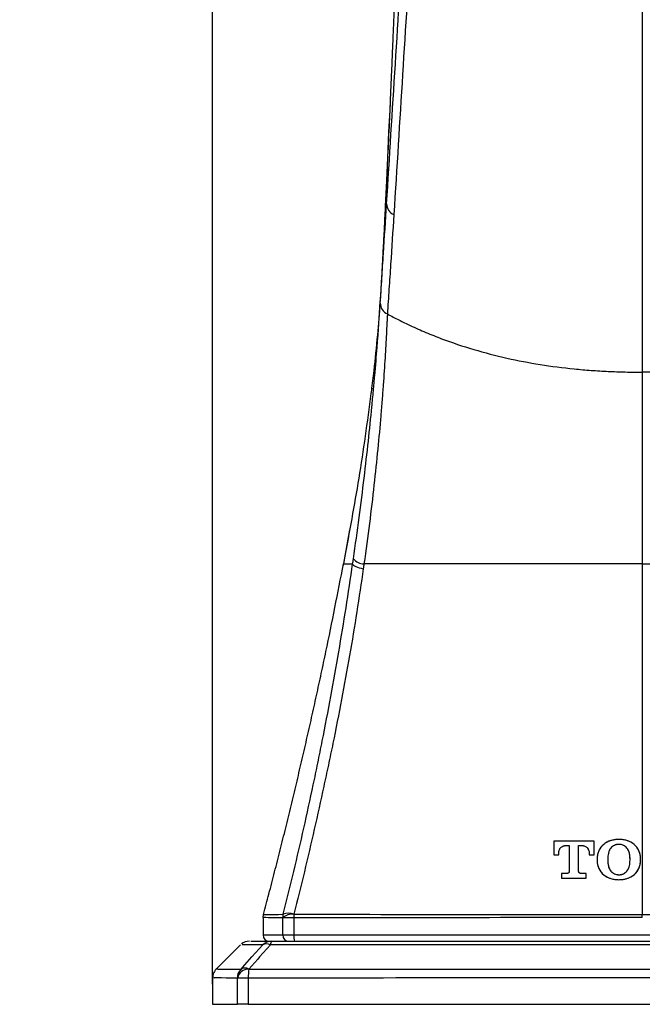
# Model space of a CAD drawing. Units: inches. Extents: x 2.2 to 47.8, y 0.2 to 29.4.
# Drawn here: x 15.3 to 17.3, y 4.3 to 7.4 of the extents above; entities that cross this region are included whole.
import ezdxf

# ---------------------------------------------------------------- set-up
doc = ezdxf.new("R2010")
doc.units = ezdxf.units.IN
doc.header["$MEASUREMENT"] = 0
doc.styles.add('SLDTEXTSTYLE0', font='TXT', dxfattribs={"width": 0.605})
doc.dimstyles.new('SLDDIMSTYLE2', dxfattribs={"dimtxt": 0.25, "dimasz": 0.25, "dimexe": 0, "dimexo": 0.0625, "dimgap": 0.0625, "dimtad": 0, "dimtih": 1, "dimtoh": 1, "dimdec": 3, "dimrnd": 1e-09, "dimzin": 12, "dimdsep": 46, "dimlunit": 5, "dimtxsty": 'SLDTEXTSTYLE0', "dimsah": 1, "dimcen": 0.09, "dimadec": 0, "dimazin": 3, "dimtfac": 1, "dimtdec": 3, "dimtofl": 0, "dimtmove": 0, "dimatfit": 3, "dimfxl": 1, "dimfrac": 2, "dimtolj": 1, "dimtzin": 12, "dimarcsym": 0})

# ---------------------------------------------------------------- blocks, each defined once
blk = doc.blocks.new('*D35')
at = {"color": 0, "lineweight": -2, "transparency": 16777216}
for p, q in [((15.9113, 10.2965), (15.0234, 10.2965)), ((15.9113, 4.3589), (15.9113, 10.2965)), ((18.3429, 10.2965), (16.1613, 10.2965)), ((18.5929, 4.3589), (18.5929, 10.2965))]:
    blk.add_line(p, q, dxfattribs=at)
at = {"color": 0, "transparency": 16777216}
for points in [[(16.1613, 10.3382), (16.1613, 10.2548), (15.9113, 10.2965)], [(18.3429, 10.3382), (18.3429, 10.2548), (18.5929, 10.2965)]]:
    blk.add_solid(points, dxfattribs=at)
at = {"layer": 'Defpoints', "color": 0, "transparency": 16777216}
for p in [(18.5929, 10.2965), (15.9113, 4.2964), (18.5929, 4.2964)]:
    blk.add_point(p, dxfattribs=at)
at = {"color": 0, "transparency": 16777216, "insert": (14.2803, 10.4215), "char_height": 0.25, "attachment_point": 2, "style": 'SLDTEXTSTYLE0'}
blk.add_mtext('\\A1;2 5/8 [68]', dxfattribs=at)

msp = doc.modelspace()

# ---------------------------------------------------------------- linework, layer by layer
for p, q in [((17.25206, 7.6154), (17.25206, 6.26932)), ((16.33856, 5.77767), (16.31825, 5.66593)), ((16.32453, 5.70169), (16.3195, 5.6711)), ((16.99127, 4.76266), (16.99127, 4.76741)), ((17.08611, 4.76741), (17.08611, 4.76266)), ((17.1112, 4.75153), (17.1112, 4.74823)), ((17.1112, 4.74823), (17.1112, 4.74476)), ((17.14416, 4.74966), (17.14416, 4.74666)), ((17.14416, 4.74966), (17.14416, 4.74666)), ((17.21375, 4.74666), (17.21375, 4.74966)), ((17.21375, 4.74666), (17.21375, 4.74966)), ((17.2466, 4.74823), (17.2466, 4.75153)), ((17.2466, 4.74476), (17.2466, 4.74823)), ((16.06873, 4.56687), (16.07006, 4.57698)), ((16.06873, 4.56687), (16.06873, 4.51296)), ((16.12997, 4.56641), (16.12997, 4.56657)), ((16.16467, 4.56641), (16.12997, 4.56641)), ((16.12997, 4.51296), (16.12997, 4.56641)), ((16.16467, 4.56641), (16.16467, 4.51296)), ((16.16483, 4.57756), (16.16484, 4.5774)), ((16.06873, 4.51296), (16.12997, 4.51296)), ((16.12997, 4.51296), (16.16467, 4.51296)), ((16.16467, 4.51296), (18.33945, 4.51296)), ((15.9986, 4.4822), (15.92233, 4.40593)), ((15.91125, 4.37854), (15.91125, 4.29642)), ((16.0225, 4.37851), (15.98836, 4.37851)), ((15.98836, 4.29642), (15.98836, 4.37851)), ((16.0225, 4.37851), (16.0225, 4.29642)), ((15.91125, 4.29642), (15.98836, 4.29642)), ((16.0225, 4.29642), (15.98836, 4.29642)), ((16.0225, 4.29642), (18.48162, 4.29642))]:
    msp.add_line(p, q)
at = {"flags": 128}
for points in [[(16.99127, 4.76266), (16.99127, 4.76504), (16.99127, 4.76741)], [(17.08611, 4.76741), (17.08611, 4.76504), (17.08611, 4.76266)], [(17.25206, 4.56687), (17.25206, 4.56815), (17.25206, 4.56942), (17.25206, 4.5707), (17.25206, 4.57197), (17.25206, 4.57323), (17.25206, 4.57449), (17.25206, 4.57574), (17.25206, 4.57698)], [(15.99983, 4.40638), (16.01156, 4.41946), (16.03363, 4.44407), (16.0674, 4.48171)], [(16.09175, 4.48171), (16.05786, 4.44407), (16.05203, 4.43759), (16.02394, 4.40638)]]:
    msp.add_lwpolyline(points, dxfattribs=at)
for centre, radius, start, end in [((16.38383, 5.71472), 0.04362, 220.09349, 269.54206), ((16.14855, 4.53275), 0.04767, 70.03159, 111.04522), ((16.16065, 4.53001), 0.04773, 84.97588, 130.00636), ((16.16066, 4.52985), 0.04773, 84.97581, 130.00708), ((16.16957, 4.56657), 0.03961, 164.36338, 179.9966), ((16.50314, 4.56683), 0.33847, 178.21068, 180.07091), ((16.02599, 4.45391), 0.03937, 90, 128.66415), ((16.09509, 4.45432), 0.03895, 90.03583, 135.31734), ((16.08842, 4.51296), 0.01969, 180, 270), ((16.10922, 4.48296), 0.01751, 143.90875, 184.08372), ((16.14959, 4.5129), 0.01962, 179.81887, 269.81766), ((16.21016, 4.5081), 0.04575, 173.90236, 198.90992), ((16.07957, 4.45982), 0.02505, 60.91149, 119.08851), ((15.95062, 4.37854), 0.03937, 128.54477, 181.23145), ((16.02504, 4.36833), 0.03807, 91.65147, 164.48286), ((16.02788, 4.37854), 0.03953, 135.21408, 180.03854), ((16.01189, 4.38443), 0.02505, 61.22853, 118.77147), ((16.25964, 4.38021), 0.23714, 173.66246, 180.40908)]:
    msp.add_arc(centre, radius, start, end)
for points, knots in [([(16.49323, 7.84748), (16.49184, 7.80652), (16.48884, 7.71764), (16.48449, 7.59528), (16.48048, 7.48702), (16.47742, 7.40732), (16.47475, 7.33955), (16.47214, 7.27496), (16.46905, 7.20068), (16.46595, 7.12778), (16.46369, 7.07783), (16.46291, 7.06067)], [0, 0, 0, 0, 0.1686712, 0.3659705, 0.4826047, 0.5843783, 0.6673763, 0.7358693, 0.8241957, 0.9396059, 1, 1, 1, 1]), ([(16.45415, 6.79436), (16.4724, 7.08525), (16.49404, 7.43026), (16.51541, 7.77456), (16.51877, 7.82857)], [0, 0, 0, 0, 0.8431064, 1, 1, 1, 1]), ([(16.54172, 7.81923), (16.53807, 7.75823), (16.51699, 7.4055), (16.49497, 7.05279), (16.47676, 6.76108)], [0, 0, 0, 0, 0.1729337, 1, 1, 1, 1]), ([(16.46553, 7.11537), (16.46469, 7.09768), (16.46214, 7.04443), (16.45821, 6.96011), (16.45377, 6.8669), (16.44993, 6.78765), (16.44648, 6.71795), (16.44281, 6.64583), (16.43881, 6.57031), (16.43317, 6.47989), (16.42499, 6.37931), (16.41601, 6.28802), (16.40909, 6.23204), (16.40653, 6.2113)], [0, 0, 0, 0, 0.0487916, 0.1468169, 0.2321531, 0.3048002, 0.3647586, 0.4208918, 0.5081028, 0.6181957, 0.7514204, 0.9079253, 1, 1, 1, 1]), ([(16.45415, 6.79436), (16.45584, 6.86712), (16.45791, 6.95591), (16.46247, 7.04462), (16.46329, 7.06065)], [0, 0, 0, 0, 0.81935571, 1, 1, 1, 1]), ([(16.43441, 6.48472), (16.43609, 6.5105), (16.43767, 6.53634), (16.44095, 6.58793), (16.44261, 6.61373), (16.44755, 6.69114), (16.45084, 6.74275), (16.45414, 6.79436)], [0, 0, 0, 0, 0.25, 0.25, 0.5, 0.5, 1, 1, 1, 1]), ([(16.45415, 6.79436), (16.45401, 6.78751), (16.4561, 6.78061), (16.46406, 6.76888), (16.46993, 6.76407), (16.47676, 6.76108)], [0, 0, 0, 0, 0.5, 0.5, 1, 1, 1, 1]), ([(16.47675, 6.76108), (16.4734, 6.70941), (16.47005, 6.65772), (16.46499, 6.58017), (16.46329, 6.55433), (16.45991, 6.50262), (16.45827, 6.47674), (16.45653, 6.4509)], [0, 0, 0, 0, 0.5, 0.5, 0.75, 0.75, 1, 1, 1, 1]), ([(16.35046, 5.68662), (16.35681, 5.73044), (16.3628, 5.7734), (16.37398, 5.85758), (16.3792, 5.89894), (16.39356, 6.01829), (16.40148, 6.09222), (16.40983, 6.17768), (16.41142, 6.19441), (16.41446, 6.22718), (16.41591, 6.24323), (16.42, 6.28978), (16.42241, 6.31881), (16.4288, 6.40005), (16.4319, 6.44635), (16.43442, 6.48491)], [0, 0, 0, 0, 0.125, 0.125, 0.25, 0.25, 0.5, 0.5, 0.5625, 0.5625, 0.625, 0.625, 0.75, 0.75, 1, 1, 1, 1]), ([(16.43441, 6.48472), (16.43411, 6.47783), (16.43607, 6.47084), (16.44387, 6.45891), (16.4497, 6.45399), (16.45653, 6.4509)], [0, 0, 0, 0, 0.5, 0.5, 1, 1, 1, 1]), ([(16.45673, 6.45103), (16.4566, 6.4487), (16.45646, 6.44627), (16.45619, 6.44142), (16.45606, 6.43897), (16.45565, 6.43151), (16.45537, 6.42642), (16.45453, 6.41079), (16.45395, 6.39989), (16.45216, 6.36576), (16.45078, 6.34108), (16.4475, 6.28796), (16.44561, 6.25952), (16.44232, 6.21396), (16.44114, 6.19825), (16.43864, 6.16621), (16.43732, 6.14985), (16.4303, 6.06635), (16.4234, 5.99419), (16.41041, 5.87785), (16.40562, 5.83756), (16.39519, 5.75558), (16.38953, 5.71376), (16.38348, 5.6711)], [0, 0, 0, 0, 0.015625, 0.015625, 0.03125, 0.03125, 0.0625, 0.0625, 0.125, 0.125, 0.25, 0.25, 0.375, 0.375, 0.4375, 0.4375, 0.5, 0.5, 0.75, 0.75, 0.875, 0.875, 1, 1, 1, 1]), ([(16.45658, 6.45087), (16.46252, 6.4477), (16.47437, 6.44139), (16.49226, 6.43228), (16.51016, 6.42346), (16.53812, 6.41019), (16.57651, 6.39318), (16.64202, 6.36707), (16.72607, 6.33883), (16.82877, 6.31216), (16.93363, 6.29217), (17.02154, 6.28085), (17.09252, 6.27473), (17.14556, 6.27157), (17.1988, 6.26966), (17.23427, 6.26944), (17.25206, 6.26932)], [0, 0, 0, 0, 0.024504, 0.0488551, 0.0730608, 0.0971282, 0.1614779, 0.2258149, 0.3537104, 0.4838422, 0.611659, 0.7419211, 0.8061824, 0.8709079, 0.9352708, 1, 1, 1, 1]), ([(18.04744, 6.45106), (18.04343, 6.44893), (18.0198, 6.43651), (17.96022, 6.40688), (17.84154, 6.35767), (17.67524, 6.30921), (17.50443, 6.28178), (17.37615, 6.27214), (17.30653, 6.27001), (17.27106, 6.26947), (17.25776, 6.26937), (17.25206, 6.26932)], [0, 0, 0, 0, 0.01601006, 0.09415878, 0.23467625, 0.46887204, 0.7033122, 0.84397629, 0.92219163, 0.94900832, 0.96912083, 0.96912083, 0.96912083, 0.96912083]), ([(17.25206, 6.26932), (17.25206, 6.26575), (17.25206, 6.2586), (17.25206, 6.24779), (17.25206, 6.23683), (17.25206, 6.22936), (17.25206, 6.20129), (17.25206, 6.14384), (17.25206, 6.03381), (17.25206, 5.90273), (17.25206, 5.77852), (17.25206, 5.69855), (17.25206, 5.6711)], [0, 0, 0, 0, 0.01401259, 0.02802518, 0.04203777, 0.05605035, 0.05605035, 0.14560147, 0.23515259, 0.3247037, 0.41425482, 0.4597576, 0.4597576, 0.4597576, 0.4597576]), ([(16.40762, 6.21895), (16.39571, 6.13059), (16.3724, 5.95761), (16.34066, 5.78569), (16.32513, 5.70159)], [0, 0, 0, 0, 0.5108397, 1, 1, 1, 1]), ([(16.34821, 5.6711), (16.34821, 5.6711), (16.34821, 5.6711), (16.34821, 5.67111), (16.34896, 5.67629), (16.34972, 5.68146), (16.35046, 5.68662)], [0, 0, 0, 0, 0.00000017896, 0.00000017896, 0.00000017896, 0.00041608699, 0.00041608699, 0.00041608699, 0.00041608699]), ([(16.07006, 4.57698), (16.0757, 4.5982), (16.08732, 4.64232), (16.10469, 4.70939), (16.12217, 4.77817), (16.13933, 4.847), (16.15336, 4.90438), (16.16442, 4.95029), (16.17264, 4.98472), (16.18077, 5.01916), (16.19151, 5.06507), (16.20472, 5.12245), (16.22025, 5.19127), (16.23544, 5.26006), (16.2503, 5.32878), (16.26967, 5.42033), (16.29303, 5.53455), (16.31083, 5.62564), (16.3195, 5.6711)], [0.00260252, 0.00260252, 0.00260252, 0.00260252, 0.03595191, 0.07190382, 0.10785573, 0.14380764, 0.17975955, 0.1977355, 0.21571146, 0.23368741, 0.25166336, 0.28761527, 0.32356718, 0.35951909, 0.395471, 0.43142291, 0.50332673, 0.57523055, 0.57523055, 0.57523055, 0.57523055]), ([(16.13143, 4.57725), (16.15404, 4.66641), (16.1755, 4.75599), (16.20598, 4.891), (16.21585, 4.93611), (16.22784, 4.99263), (16.23021, 5.00393), (16.23494, 5.02662), (16.23729, 5.038), (16.24431, 5.07226), (16.24895, 5.09527), (16.26268, 5.16452), (16.2716, 5.21115), (16.2887, 5.30383), (16.29691, 5.35006), (16.31269, 5.44229), (16.32025, 5.4883), (16.33472, 5.58007), (16.34165, 5.62596), (16.34818, 5.6711)], [0, 0, 0, 0, 0.25, 0.25, 0.375, 0.375, 0.40625, 0.40625, 0.4375, 0.4375, 0.5, 0.5, 0.625, 0.625, 0.75, 0.75, 0.875, 0.875, 1, 1, 1, 1]), ([(16.38131, 5.65603), (16.37499, 5.61149), (16.36821, 5.56622), (16.35392, 5.47571), (16.3464, 5.43034), (16.33059, 5.3394), (16.32231, 5.29382), (16.30497, 5.20245), (16.29588, 5.15651), (16.28187, 5.0883), (16.27713, 5.06565), (16.26995, 5.03193), (16.26754, 5.02073), (16.2627, 4.9984), (16.26035, 4.98725), (16.24841, 4.93152), (16.23858, 4.88703), (16.20832, 4.75388), (16.18709, 4.66552), (16.16483, 4.57756)], [0, 0, 0, 0, 0.125, 0.125, 0.25, 0.25, 0.375, 0.375, 0.5, 0.5, 0.5625, 0.5625, 0.59375, 0.59375, 0.625, 0.625, 0.75, 0.75, 1, 1, 1, 1]), ([(16.38131, 5.65603), (16.37499, 5.61149), (16.36821, 5.56622), (16.35392, 5.47571), (16.3464, 5.43034), (16.33059, 5.3394), (16.32231, 5.29382), (16.30497, 5.20245), (16.29588, 5.15651), (16.28187, 5.0883), (16.27713, 5.06565), (16.26995, 5.03193), (16.26754, 5.02073), (16.2627, 4.9984), (16.26035, 4.98725), (16.24841, 4.93152), (16.23858, 4.88703), (16.20832, 4.75388), (16.18709, 4.66552), (16.16483, 4.57756)], [0, 0, 0, 0, 0.125, 0.125, 0.25, 0.25, 0.375, 0.375, 0.5, 0.5, 0.5625, 0.5625, 0.59375, 0.59375, 0.625, 0.625, 0.75, 0.75, 1, 1, 1, 1]), ([(16.31949, 5.6711), (16.31952, 5.67109), (16.31956, 5.67108), (16.31992, 5.6711), (16.32024, 5.6711), (16.32054, 5.6711), (16.32088, 5.6711), (16.32117, 5.6711), (16.32143, 5.6711), (16.32191, 5.6711), (16.32256, 5.6711), (16.32334, 5.6711), (16.32393, 5.6711), (16.32467, 5.6711), (16.32562, 5.6711), (16.32673, 5.6711), (16.3275, 5.6711), (16.32832, 5.6711), (16.32938, 5.67109), (16.33064, 5.6711), (16.33167, 5.6711), (16.33243, 5.6711), (16.3331, 5.6711), (16.33379, 5.6711), (16.33487, 5.67109), (16.3368, 5.67109), (16.33908, 5.6711), (16.34113, 5.6711), (16.34244, 5.6711), (16.34452, 5.6711), (16.34664, 5.6711), (16.34821, 5.6711)], [0, 0, 0, 0, 0.15782329, 0.23662729, 0.26236937, 0.31385229, 0.35166893, 0.36427512, 0.3894885, 0.41470071, 0.46579065, 0.50411409, 0.52966389, 0.54243891, 0.59354782, 0.63247362, 0.64584043, 0.65920455, 0.69930736, 0.72605082, 0.7461222, 0.76619795, 0.77289096, 0.78626143, 0.8063319, 0.83310931, 0.88776819, 0.91511377, 0.9219509, 0.94246564, 1, 1, 1, 1]), ([(16.34821, 5.67113), (16.34861, 5.66848), (16.3522, 5.66545), (16.36416, 5.65999), (16.37249, 5.65757), (16.38133, 5.656)], [0, 0, 0, 0, 0.5, 0.5, 1, 1, 1, 1]), ([(17.25206, 5.6711), (17.17937, 5.6711), (17.10669, 5.6711), (16.96141, 5.6711), (16.88882, 5.6711), (16.74388, 5.6711), (16.6715, 5.6711), (16.5272, 5.6711), (16.45526, 5.6711), (16.38348, 5.6711)], [0, 0, 0, 0, 0.25, 0.25, 0.5, 0.5, 0.75, 0.75, 1, 1, 1, 1]), ([(17.25206, 5.6711), (17.17937, 5.6711), (17.10669, 5.6711), (16.96141, 5.6711), (16.88882, 5.6711), (16.74388, 5.6711), (16.6715, 5.6711), (16.5272, 5.6711), (16.45526, 5.6711), (16.38348, 5.6711)], [0, 0, 0, 0, 0.25, 0.25, 0.5, 0.5, 0.75, 0.75, 1, 1, 1, 1]), ([(17.25206, 5.6711), (17.25206, 5.64453), (17.25206, 5.56249), (17.25206, 5.41943), (17.25206, 5.24168), (17.25206, 5.12274), (17.25206, 5.02665), (17.25206, 4.94956), (17.25206, 4.82745), (17.25206, 4.70225), (17.25206, 4.61807), (17.25206, 4.57698)], [0.4597576, 0.4597576, 0.4597576, 0.4597576, 0.50380593, 0.59335705, 0.68290817, 0.77245928, 0.77245928, 0.82934446, 0.88622964, 0.94311482, 0.99779609, 0.99779609, 0.99779609, 0.99779609]), ([(17.25206, 5.6711), (17.32475, 5.6711), (17.39742, 5.6711), (17.54271, 5.6711), (17.61529, 5.6711), (17.76024, 5.6711), (17.83262, 5.6711), (17.97692, 5.6711), (18.04886, 5.6711), (18.12064, 5.6711)], [0, 0, 0, 0, 0.25, 0.25, 0.5, 0.5, 0.75, 0.75, 1, 1, 1, 1]), ([(17.25206, 5.6711), (17.32475, 5.6711), (17.39742, 5.6711), (17.54271, 5.6711), (17.61529, 5.6711), (17.76024, 5.6711), (17.83262, 5.6711), (17.97692, 5.6711), (18.04886, 5.6711), (18.12064, 5.6711)], [0, 0, 0, 0, 0.25, 0.25, 0.5, 0.5, 0.75, 0.75, 1, 1, 1, 1]), ([(17.25206, 5.6711), (17.25206, 5.64453), (17.25206, 5.56249), (17.25206, 5.41943), (17.25206, 5.24168), (17.25206, 5.12274), (17.25206, 5.02665), (17.25206, 4.94956), (17.25206, 4.82745), (17.25206, 4.70225), (17.25206, 4.61807), (17.25206, 4.57698)], [0.4597576, 0.4597576, 0.4597576, 0.4597576, 0.50380593, 0.59335705, 0.68290817, 0.77245928, 0.77245928, 0.82934446, 0.88622964, 0.94311482, 0.99779609, 0.99779609, 0.99779609, 0.99779609]), ([(17.10154, 4.80609), (17.08103, 4.80609), (17.03912, 4.80609), (16.99721, 4.80609), (16.97581, 4.80609)], [0, 0, 0, 0, 0.48930176, 1, 1, 1, 1]), ([(17.1316, 4.79557), (17.13055, 4.79464), (17.12843, 4.79279), (17.12554, 4.78971), (17.12243, 4.7859), (17.11929, 4.78126), (17.11605, 4.77511), (17.11337, 4.76797), (17.11153, 4.75984), (17.11131, 4.75431), (17.1112, 4.75153)], [0, 0, 0, 0, 0.0830576, 0.1664716, 0.2507192, 0.375159, 0.500166, 0.6663629, 0.8318284, 1, 1, 1, 1]), ([(17.1316, 4.79557), (17.12508, 4.79009), (17.11994, 4.7832), (17.11474, 4.77191), (17.11341, 4.76791), (17.11164, 4.75981), (17.1112, 4.7557), (17.1112, 4.75153)], [0, 0, 0, 0, 0.5, 0.5, 0.75, 0.75, 1, 1, 1, 1]), ([(17.17896, 4.81098), (17.17719, 4.81095), (17.17368, 4.81089), (17.1685, 4.81045), (17.16345, 4.80973), (17.15854, 4.80873), (17.15252, 4.80709), (17.14561, 4.80451), (17.13808, 4.80061), (17.13374, 4.79723), (17.1316, 4.79557)], [0, 0, 0, 0, 0.10441445, 0.20634696, 0.30616854, 0.40426976, 0.50105829, 0.6737302, 0.83895783, 1, 1, 1, 1]), ([(17.17896, 4.81098), (17.17043, 4.81098), (17.16192, 4.80987), (17.14564, 4.80488), (17.13805, 4.80104), (17.1316, 4.79557)], [0, 0, 0, 0, 0.5, 0.5, 1, 1, 1, 1]), ([(17.17896, 4.79551), (17.17774, 4.79548), (17.17533, 4.79541), (17.17178, 4.79484), (17.16834, 4.79392), (17.16395, 4.7922), (17.15876, 4.7892), (17.15553, 4.78577), (17.1539, 4.78404)], [0, 0, 0, 0, 0.1277625, 0.2527497, 0.376485, 0.5005294, 0.7482169, 1, 1, 1, 1]), ([(17.17896, 4.79551), (17.17415, 4.79551), (17.16937, 4.79452), (17.16076, 4.79062), (17.15693, 4.78767), (17.1539, 4.78404)], [0, 0, 0, 0, 0.5, 0.5, 1, 1, 1, 1]), ([(17.22637, 4.79557), (17.22531, 4.79642), (17.22318, 4.79813), (17.21975, 4.80041), (17.21614, 4.8025), (17.21232, 4.80436), (17.20831, 4.806), (17.20161, 4.80826), (17.19182, 4.8105), (17.18331, 4.81081), (17.17896, 4.81098)], [0, 0, 0, 0, 0.0808874, 0.1622259, 0.2444355, 0.3279226, 0.4130746, 0.5002561, 0.7449859, 1, 1, 1, 1]), ([(17.22637, 4.79557), (17.21989, 4.80101), (17.21218, 4.8049), (17.19607, 4.80984), (17.18752, 4.81098), (17.17896, 4.81098)], [0, 0, 0, 0, 0.5, 0.5, 1, 1, 1, 1]), ([(17.2041, 4.78404), (17.20329, 4.78493), (17.2017, 4.7867), (17.19897, 4.78901), (17.19605, 4.79099), (17.19189, 4.79317), (17.18619, 4.79511), (17.18139, 4.79538), (17.17896, 4.79551)], [0, 0, 0, 0, 0.1281488, 0.2531742, 0.3766196, 0.5000824, 0.7471136, 1, 1, 1, 1]), ([(17.2041, 4.78404), (17.20103, 4.78765), (17.19722, 4.7906), (17.18859, 4.79454), (17.18379, 4.79551), (17.17896, 4.79551)], [0, 0, 0, 0, 0.5, 0.5, 1, 1, 1, 1]), ([(17.2466, 4.75153), (17.24656, 4.7532), (17.24649, 4.75654), (17.24583, 4.76148), (17.24478, 4.76633), (17.24331, 4.77107), (17.24127, 4.77608), (17.23856, 4.78126), (17.23505, 4.78648), (17.23104, 4.79133), (17.22792, 4.79416), (17.22637, 4.79557)], [0, 0, 0, 0, 0.101221, 0.2011699, 0.3005215, 0.3999609, 0.5001691, 0.6254031, 0.7501412, 0.8758037, 1, 1, 1, 1]), ([(16.99127, 4.76741), (16.99131, 4.76868), (16.99137, 4.77114), (16.99195, 4.77468), (16.99289, 4.77796), (16.99422, 4.78095), (16.99688, 4.7852), (17.00109, 4.78893), (17.00588, 4.79088), (17.00877, 4.79156), (17.01025, 4.79163), (17.01097, 4.79166)], [0, 0, 0, 0, 0.1115006, 0.2158004, 0.3142857, 0.4085807, 0.5005152, 0.7490614, 0.8737641, 0.9390919, 1, 1, 1, 1]), ([(16.99127, 4.76741), (16.99127, 4.77027), (16.99157, 4.7731), (16.99307, 4.77863), (16.99426, 4.78128), (16.99773, 4.78597), (16.99995, 4.78792), (17.0051, 4.79074), (17.00798, 4.79166), (17.01097, 4.79166)], [0, 0, 0, 0, 0.25, 0.25, 0.5, 0.5, 0.75, 0.75, 1, 1, 1, 1]), ([(17.06636, 4.79166), (17.06707, 4.79163), (17.06855, 4.79156), (17.07144, 4.79089), (17.07624, 4.78895), (17.08172, 4.78412), (17.08556, 4.77619), (17.08592, 4.77045), (17.08611, 4.76741)], [0, 0, 0, 0, 0.06046238, 0.12535206, 0.25093014, 0.5000461, 0.73485348, 1, 1, 1, 1]), ([(17.06636, 4.79166), (17.06936, 4.79166), (17.07224, 4.79075), (17.07738, 4.78795), (17.07962, 4.78599), (17.08309, 4.78134), (17.0843, 4.77868), (17.08581, 4.77313), (17.08611, 4.77029), (17.08611, 4.76741)], [0, 0, 0, 0, 0.25, 0.25, 0.5, 0.5, 0.75, 0.75, 1, 1, 1, 1]), ([(17.1539, 4.78404), (17.1532, 4.78316), (17.15179, 4.78136), (17.15001, 4.77835), (17.14845, 4.77506), (17.14713, 4.77147), (17.14565, 4.76618), (17.1444, 4.75887), (17.14424, 4.75283), (17.14416, 4.74966)], [0, 0, 0, 0, 0.09134167, 0.18617784, 0.28547041, 0.39006594, 0.50069784, 0.73762117, 1, 1, 1, 1]), ([(17.1539, 4.78404), (17.14989, 4.77928), (17.14754, 4.77352), (17.14468, 4.76178), (17.14416, 4.75573), (17.14416, 4.74966)], [0, 0, 0, 0, 0.5, 0.5, 1, 1, 1, 1]), ([(17.21375, 4.74966), (17.21372, 4.75181), (17.21364, 4.75599), (17.21298, 4.76203), (17.21184, 4.76802), (17.21005, 4.77383), (17.20755, 4.77939), (17.20522, 4.78253), (17.2041, 4.78404)], [0, 0, 0, 0, 0.178408, 0.3451949, 0.5013463, 0.6813756, 0.8463563, 1, 1, 1, 1]), ([(17.21375, 4.74966), (17.21375, 4.75573), (17.21324, 4.76181), (17.21036, 4.77361), (17.20806, 4.77927), (17.2041, 4.78404)], [0, 0, 0, 0, 0.5, 0.5, 1, 1, 1, 1]), ([(17.1112, 4.74476), (17.11124, 4.74308), (17.11132, 4.73975), (17.11198, 4.73481), (17.11304, 4.72995), (17.11453, 4.72519), (17.11659, 4.72017), (17.11933, 4.71498), (17.12286, 4.70977), (17.12691, 4.70493), (17.13004, 4.70211), (17.1316, 4.70071)], [0, 0, 0, 0, 0.1008398, 0.2005463, 0.2998463, 0.3994793, 0.5001807, 0.6253551, 0.7501707, 0.8757597, 1, 1, 1, 1]), ([(17.14416, 4.74666), (17.1442, 4.7445), (17.14427, 4.74032), (17.14493, 4.73429), (17.14608, 4.72831), (17.14788, 4.7225), (17.15041, 4.71696), (17.15276, 4.71385), (17.1539, 4.71234)], [0, 0, 0, 0, 0.1784914, 0.3453196, 0.5014775, 0.6810485, 0.8459781, 1, 1, 1, 1]), ([(17.14416, 4.74666), (17.14416, 4.74058), (17.14468, 4.7345), (17.14757, 4.72271), (17.1499, 4.71707), (17.1539, 4.71234)], [0, 0, 0, 0, 0.5, 0.5, 1, 1, 1, 1]), ([(17.2041, 4.71234), (17.20479, 4.71323), (17.20619, 4.71503), (17.20795, 4.71804), (17.2095, 4.72133), (17.21081, 4.72491), (17.21228, 4.73018), (17.21352, 4.73746), (17.21367, 4.74349), (17.21375, 4.74666)], [0, 0, 0, 0, 0.0917239, 0.1868124, 0.2861719, 0.3905909, 0.5007407, 0.7380755, 1, 1, 1, 1]), ([(17.2041, 4.71234), (17.20806, 4.71711), (17.2104, 4.72285), (17.21324, 4.73456), (17.21375, 4.7406), (17.21375, 4.74666)], [0, 0, 0, 0, 0.5, 0.5, 1, 1, 1, 1]), ([(17.22637, 4.70071), (17.23283, 4.70622), (17.23792, 4.71311), (17.24307, 4.72439), (17.2444, 4.72838), (17.24616, 4.73648), (17.2466, 4.74059), (17.2466, 4.74476)], [0, 0, 0, 0, 0.5, 0.5, 0.75, 0.75, 1, 1, 1, 1]), ([(17.22637, 4.70071), (17.22741, 4.70163), (17.22951, 4.7035), (17.23238, 4.70659), (17.23546, 4.7104), (17.23856, 4.71505), (17.24178, 4.72121), (17.24445, 4.72835), (17.24628, 4.73647), (17.24649, 4.74198), (17.2466, 4.74475)], [0, 0, 0, 0, 0.0829942, 0.1664274, 0.2507535, 0.3753054, 0.5001964, 0.667304, 0.8328578, 1, 1, 1, 1]), ([(17.02415, 4.71234), (17.02412, 4.71184), (17.02407, 4.71085), (17.02347, 4.70893), (17.02208, 4.70678), (17.01993, 4.70531), (17.01797, 4.70467), (17.01694, 4.70461), (17.01642, 4.70458)], [0, 0, 0, 0, 0.1255498, 0.2506179, 0.4999005, 0.7489205, 0.8746113, 1, 1, 1, 1]), ([(17.02415, 4.71234), (17.02415, 4.71034), (17.02334, 4.70837), (17.02051, 4.70547), (17.0185, 4.70458), (17.01642, 4.70458)], [0, 0, 0, 0, 0.5, 0.5, 1, 1, 1, 1]), ([(17.06094, 4.70458), (17.06042, 4.70461), (17.05939, 4.70467), (17.05742, 4.70531), (17.05528, 4.70677), (17.05388, 4.70892), (17.05329, 4.71084), (17.05323, 4.71184), (17.0532, 4.71234)], [0, 0, 0, 0, 0.1251866, 0.2505658, 0.4997128, 0.7488581, 0.8742398, 1, 1, 1, 1]), ([(17.06094, 4.70458), (17.05885, 4.70458), (17.05684, 4.70547), (17.05402, 4.70835), (17.0532, 4.71033), (17.0532, 4.71234)], [0, 0, 0, 0, 0.5, 0.5, 1, 1, 1, 1]), ([(17.1539, 4.71234), (17.15469, 4.71144), (17.15626, 4.70966), (17.15896, 4.70734), (17.16187, 4.70534), (17.16604, 4.70316), (17.17174, 4.70119), (17.17654, 4.70092), (17.17896, 4.70079)], [0, 0, 0, 0, 0.12756075, 0.25235766, 0.37597297, 0.5000364, 0.74730122, 1, 1, 1, 1]), ([(17.1539, 4.71234), (17.15692, 4.7087), (17.16072, 4.70573), (17.16934, 4.70178), (17.17413, 4.70079), (17.17896, 4.70079)], [0, 0, 0, 0, 0.5, 0.5, 1, 1, 1, 1]), ([(17.17896, 4.70079), (17.18019, 4.70082), (17.18262, 4.70089), (17.18619, 4.70147), (17.18963, 4.70239), (17.19402, 4.70413), (17.19921, 4.70717), (17.20245, 4.7106), (17.2041, 4.71234)], [0, 0, 0, 0, 0.1279468, 0.2529915, 0.3766497, 0.5004979, 0.7471669, 1, 1, 1, 1]), ([(17.17896, 4.70079), (17.18379, 4.70079), (17.1886, 4.70178), (17.19722, 4.70573), (17.20104, 4.70871), (17.2041, 4.71234)], [0, 0, 0, 0, 0.5, 0.5, 1, 1, 1, 1]), ([(17.1316, 4.70071), (17.13265, 4.69986), (17.13476, 4.69816), (17.13818, 4.69589), (17.14178, 4.69382), (17.1456, 4.69197), (17.14962, 4.69033), (17.15632, 4.68808), (17.16611, 4.68586), (17.17462, 4.68554), (17.17896, 4.68538)], [0, 0, 0, 0, 0.08039692, 0.16145543, 0.2435864, 0.3271848, 0.4126251, 0.50025796, 0.74458183, 1, 1, 1, 1]), ([(17.1316, 4.70071), (17.13806, 4.69527), (17.14577, 4.69142), (17.16187, 4.68651), (17.17042, 4.68538), (17.17896, 4.68538)], [0, 0, 0, 0, 0.5, 0.5, 1, 1, 1, 1]), ([(17.17896, 4.68538), (17.18073, 4.68541), (17.18423, 4.68546), (17.18941, 4.68591), (17.19447, 4.68663), (17.1994, 4.68764), (17.20543, 4.68928), (17.21233, 4.69186), (17.21984, 4.69573), (17.22421, 4.69906), (17.22637, 4.70071)], [0, 0, 0, 0, 0.10395, 0.2057823, 0.3058462, 0.4045142, 0.5021787, 0.6737299, 0.8386706, 1, 1, 1, 1]), ([(17.17896, 4.68538), (17.18752, 4.68538), (17.19605, 4.6865), (17.21236, 4.69151), (17.21985, 4.69529), (17.22637, 4.70071)], [0, 0, 0, 0, 0.5, 0.5, 1, 1, 1, 1]), ([(17.25206, 4.56687), (17.0704, 4.56687), (16.88885, 4.56687), (16.52612, 4.56673), (16.34519, 4.56659), (16.16467, 4.56641)], [0, 0, 0, 0, 0.5, 0.5, 1, 1, 1, 1]), ([(16.16484, 4.5774), (16.34531, 4.57725), (16.52625, 4.57717), (16.88891, 4.57704), (17.07043, 4.57698), (17.25206, 4.57698)], [0, 0, 0, 0, 0.5, 0.5, 1, 1, 1, 1]), ([(16.16484, 4.5774), (16.34531, 4.57725), (16.52625, 4.57717), (16.88891, 4.57704), (17.07043, 4.57698), (17.25206, 4.57698)], [0, 0, 0, 0, 0.5, 0.5, 1, 1, 1, 1]), ([(17.25206, 4.57698), (17.43369, 4.57698), (17.61521, 4.57704), (17.97787, 4.57717), (18.15881, 4.57725), (18.33928, 4.5774)], [0, 0, 0, 0, 0.5, 0.5, 1, 1, 1, 1]), ([(17.25206, 4.57698), (17.43369, 4.57698), (17.61521, 4.57704), (17.97787, 4.57717), (18.15881, 4.57725), (18.33928, 4.5774)], [0, 0, 0, 0, 0.5, 0.5, 1, 1, 1, 1]), ([(16.03097, 4.49328), (16.03091, 4.49328), (16.03078, 4.49328), (16.07124, 4.49328), (16.09507, 4.49328)], [0, 0, 0, 0, 0.4109038, 1, 1, 1, 1]), ([(16.09507, 4.49328), (16.28705, 4.49328), (16.47971, 4.49328), (16.86554, 4.49328), (17.05889, 4.49328), (17.44541, 4.49328), (17.63869, 4.49328), (18.0246, 4.49328), (18.21707, 4.49328), (18.40905, 4.49328)], [0, 0, 0, 0, 0.25, 0.25, 0.5, 0.5, 0.75, 0.75, 1, 1, 1, 1]), ([(16.0674, 4.48171), (16.04351, 4.48172), (16.00296, 4.48174), (16.00309, 4.48174), (16.00314, 4.48174)], [0, 0, 0, 0, 0.5891277, 1, 1, 1, 1]), ([(18.41237, 4.48171), (18.21983, 4.48172), (18.02681, 4.48173), (17.6398, 4.48174), (17.44596, 4.48174), (17.05834, 4.48174), (16.86443, 4.48174), (16.4775, 4.48173), (16.28429, 4.48172), (16.09175, 4.48171)], [0, 0, 0, 0, 0.25, 0.25, 0.5, 0.5, 0.75, 0.75, 1, 1, 1, 1]), ([(15.92787, 4.40638), (15.92668, 4.40638), (15.92271, 4.40638), (15.95138, 4.40638), (15.98772, 4.40638), (15.99983, 4.40638)], [0, 0, 0, 0, 0.2211398, 0.7404489, 1, 1, 1, 1]), ([(16.02394, 4.40638), (16.22762, 4.40638), (16.43207, 4.40638), (16.84162, 4.40638), (17.0469, 4.40638), (17.45725, 4.40638), (17.66253, 4.40638), (18.07208, 4.40638), (18.2765, 4.40638), (18.48018, 4.40638)], [0, 0, 0, 0, 0.25, 0.25, 0.5, 0.5, 0.75, 0.75, 1, 1, 1, 1]), ([(15.98836, 4.37851), (15.97624, 4.37852), (15.93987, 4.37853), (15.91118, 4.37854), (15.91516, 4.37854), (15.91634, 4.37854)], [0, 0, 0, 0, 0.2595589, 0.7788826, 1, 1, 1, 1]), ([(18.48162, 4.37851), (18.27771, 4.37852), (18.07304, 4.37853), (17.66301, 4.37854), (17.45749, 4.37854), (17.04666, 4.37854), (16.84113, 4.37854), (16.43111, 4.37853), (16.22641, 4.37852), (16.0225, 4.37851)], [0, 0, 0, 0, 0.25, 0.25, 0.5, 0.5, 0.75, 0.75, 1, 1, 1, 1])]:
    msp.add_open_spline(points, degree=3, knots=knots)
for points in [[(16.38348, 5.6711), (16.38277, 5.66608), (16.38205, 5.66106), (16.38133, 5.65603)], [(16.38348, 5.6711), (16.38277, 5.66608), (16.38205, 5.66106), (16.38133, 5.65603)], [(16.97581, 4.80609), (16.97581, 4.79168), (16.97581, 4.7772), (16.97581, 4.76266)], [(17.10154, 4.80609), (17.05963, 4.80609), (17.01772, 4.80609), (16.97581, 4.80609)], [(16.97581, 4.80609), (16.97581, 4.79161), (16.97581, 4.77714), (16.97581, 4.76266)], [(17.10154, 4.76266), (17.10154, 4.77721), (17.10154, 4.79169), (17.10154, 4.80609)], [(17.10154, 4.76266), (17.10154, 4.77714), (17.10154, 4.79161), (17.10154, 4.80609)], [(17.2466, 4.75153), (17.2466, 4.76821), (17.23931, 4.78457), (17.22637, 4.79557)], [(17.01097, 4.79166), (17.01536, 4.79166), (17.01976, 4.79166), (17.02415, 4.79166)], [(17.01097, 4.79166), (17.01536, 4.79166), (17.01976, 4.79166), (17.02415, 4.79166)], [(17.02415, 4.79166), (17.02415, 4.76543), (17.02415, 4.73897), (17.02415, 4.71234)], [(17.02415, 4.79166), (17.02415, 4.76521), (17.02415, 4.73877), (17.02415, 4.71234)], [(17.0532, 4.71234), (17.0532, 4.73897), (17.0532, 4.76543), (17.0532, 4.79166)], [(17.0532, 4.79166), (17.05759, 4.79166), (17.06197, 4.79166), (17.06636, 4.79166)], [(17.0532, 4.71234), (17.0532, 4.73877), (17.0532, 4.76521), (17.0532, 4.79166)], [(17.0532, 4.79166), (17.05759, 4.79166), (17.06198, 4.79166), (17.06636, 4.79166)], [(16.97581, 4.76266), (16.98097, 4.76266), (16.98612, 4.76266), (16.99127, 4.76266)], [(16.97581, 4.76266), (16.98097, 4.76266), (16.98612, 4.76266), (16.99127, 4.76266)], [(17.08611, 4.76266), (17.09125, 4.76266), (17.0964, 4.76266), (17.10154, 4.76266)], [(17.08611, 4.76266), (17.09125, 4.76266), (17.0964, 4.76266), (17.10154, 4.76266)], [(17.1112, 4.75153), (17.1112, 4.74927), (17.1112, 4.74701), (17.1112, 4.74476)], [(17.1112, 4.74476), (17.1112, 4.72803), (17.11858, 4.71167), (17.1316, 4.70071)], [(17.2466, 4.74476), (17.2466, 4.74701), (17.2466, 4.74927), (17.2466, 4.75153)], [(17.01642, 4.70458), (17.01094, 4.70458), (17.00546, 4.70458), (16.99998, 4.70458)], [(16.99998, 4.70458), (16.99998, 4.69977), (16.99998, 4.69495), (16.99998, 4.69013)], [(17.01642, 4.70458), (17.01094, 4.70458), (17.00546, 4.70458), (16.99998, 4.70458)], [(16.99998, 4.70458), (16.99998, 4.69976), (16.99998, 4.69494), (16.99998, 4.69013)], [(17.07735, 4.70458), (17.07188, 4.70458), (17.06641, 4.70458), (17.06094, 4.70458)], [(17.07735, 4.70458), (17.07188, 4.70458), (17.06641, 4.70458), (17.06094, 4.70458)], [(17.07735, 4.69013), (17.07735, 4.69495), (17.07735, 4.69977), (17.07735, 4.70458)], [(17.07735, 4.69013), (17.07735, 4.69494), (17.07735, 4.69976), (17.07735, 4.70458)], [(16.99998, 4.69013), (17.02576, 4.69013), (17.05154, 4.69013), (17.07735, 4.69013)], [(16.99998, 4.69013), (17.02577, 4.69013), (17.05156, 4.69013), (17.07735, 4.69013)], [(16.12997, 4.56657), (16.08918, 4.5668), (16.06873, 4.56687), (16.06873, 4.56687)], [(16.07006, 4.57698), (16.07006, 4.57698), (16.09054, 4.57706), (16.13143, 4.57725)]]:
    msp.add_open_spline(points, degree=3)

# ---------------------------------------------------------------- dimensions: what is measured, and where the dimension line sits
dim = msp.add_linear_dim(base=(18.59286, 10.2965), p1=(15.91125, 4.29642), p2=(18.59286, 4.29642), dimstyle='SLDDIMSTYLE2')
dim.commit()
dim.dimension.update_dxf_attribs({"geometry": '*D35', "text_midpoint": (14.28026, 10.2965), "dimtype": 160})

doc.saveas('drawing.dxf')
